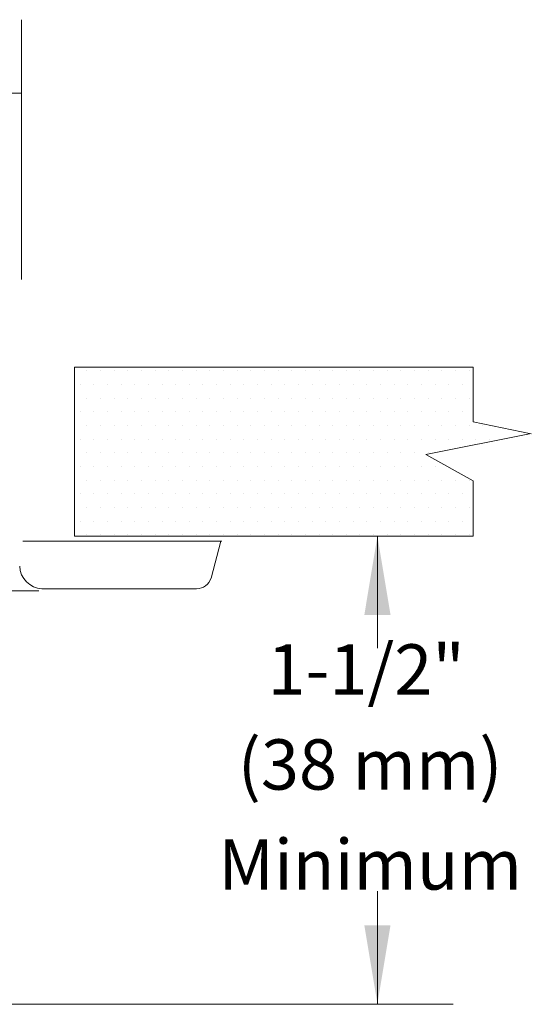
# Model space of a CAD drawing. Extents: x 41 to 172, y -16 to 26.
# Drawn here: x 114 to 118, y -4 to 2 of the extents above; entities that cross this region are included whole.
import ezdxf
from ezdxf.enums import TextEntityAlignment as Align

# ---------------------------------------------------------------- set-up
doc = ezdxf.new("R2010")
doc.units = 0
doc.header["$MEASUREMENT"] = 0
doc.layers.get('0').update_dxf_attribs({"linetype": 'CONTINUOUS'})
doc.layers.add('3', color=3, linetype='CONTINUOUS')

msp = doc.modelspace()

# ---------------------------------------------------------------- linework, layer by layer
at = {"lineweight": 20}
msp.add_line((114.0409, 0.5611), (114.0409, 2.3435), dxfattribs=at)
at = {"color": 0, "lineweight": 20}
for p, q in [((114.4901, -0.0653), (114.4901, -0.0653)), ((114.5839, -0.0653), (114.5839, -0.0653)), ((114.6776, -0.0653), (114.6776, -0.0653)), ((114.7714, -0.0653), (114.7714, -0.0653)), ((114.8651, -0.0653), (114.8651, -0.0653)), ((114.9589, -0.0653), (114.9589, -0.0653)), ((115.0526, -0.0653), (115.0526, -0.0653)), ((115.1464, -0.0653), (115.1464, -0.0653)), ((115.2401, -0.0653), (115.2401, -0.0653)), ((115.3339, -0.0653), (115.3339, -0.0653)), ((115.4276, -0.0653), (115.4276, -0.0653)), ((115.5214, -0.0653), (115.5214, -0.0653)), ((115.6151, -0.0653), (115.6151, -0.0653)), ((115.7089, -0.0653), (115.7089, -0.0653)), ((115.8026, -0.0653), (115.8026, -0.0653)), ((115.8964, -0.0653), (115.8964, -0.0653)), ((115.9901, -0.0653), (115.9901, -0.0653)), ((116.0839, -0.0653), (116.0839, -0.0653)), ((116.1776, -0.0653), (116.1776, -0.0653)), ((116.2714, -0.0653), (116.2714, -0.0653)), ((116.3651, -0.0653), (116.3651, -0.0653)), ((116.4589, -0.0653), (116.4589, -0.0653)), ((116.5526, -0.0653), (116.5526, -0.0653)), ((116.6464, -0.0653), (116.6464, -0.0653)), ((116.7401, -0.0653), (116.7401, -0.0653)), ((116.8339, -0.0653), (116.8339, -0.0653)), ((116.9276, -0.0653), (116.9276, -0.0653)), ((117.0214, -0.0653), (117.0214, -0.0653)), ((117.1151, -0.0653), (117.1151, -0.0653)), ((114.4433, -0.159), (114.4433, -0.159)), ((114.537, -0.159), (114.537, -0.159)), ((114.6308, -0.159), (114.6308, -0.159)), ((114.7245, -0.159), (114.7245, -0.159)), ((114.8183, -0.159), (114.8183, -0.159)), ((114.912, -0.159), (114.912, -0.159)), ((115.0058, -0.159), (115.0058, -0.159)), ((115.0995, -0.159), (115.0995, -0.159)), ((115.1933, -0.159), (115.1933, -0.159)), ((115.287, -0.159), (115.287, -0.159)), ((115.3808, -0.159), (115.3808, -0.159)), ((115.4745, -0.159), (115.4745, -0.159)), ((115.5683, -0.159), (115.5683, -0.159)), ((115.662, -0.159), (115.662, -0.159)), ((115.7558, -0.159), (115.7558, -0.159)), ((115.8495, -0.159), (115.8495, -0.159)), ((115.9433, -0.159), (115.9433, -0.159)), ((116.037, -0.159), (116.037, -0.159)), ((116.1308, -0.159), (116.1308, -0.159)), ((116.2245, -0.159), (116.2245, -0.159)), ((116.3183, -0.159), (116.3183, -0.159)), ((116.412, -0.159), (116.412, -0.159)), ((116.5058, -0.159), (116.5058, -0.159)), ((116.5995, -0.159), (116.5995, -0.159)), ((116.6933, -0.159), (116.6933, -0.159)), ((116.787, -0.159), (116.787, -0.159)), ((116.8808, -0.159), (116.8808, -0.159)), ((116.9745, -0.159), (116.9745, -0.159)), ((117.0683, -0.159), (117.0683, -0.159)), ((114.4901, -0.2528), (114.4901, -0.2528)), ((114.5839, -0.2528), (114.5839, -0.2528)), ((114.6776, -0.2528), (114.6776, -0.2528)), ((114.7714, -0.2528), (114.7714, -0.2528)), ((114.8651, -0.2528), (114.8651, -0.2528)), ((114.9589, -0.2528), (114.9589, -0.2528)), ((115.0526, -0.2528), (115.0526, -0.2528)), ((115.1464, -0.2528), (115.1464, -0.2528)), ((115.2401, -0.2528), (115.2401, -0.2528)), ((115.3339, -0.2528), (115.3339, -0.2528)), ((115.4276, -0.2528), (115.4276, -0.2528)), ((115.5214, -0.2528), (115.5214, -0.2528)), ((115.6151, -0.2528), (115.6151, -0.2528)), ((115.7089, -0.2528), (115.7089, -0.2528)), ((115.8026, -0.2528), (115.8026, -0.2528)), ((115.8964, -0.2528), (115.8964, -0.2528)), ((115.9901, -0.2528), (115.9901, -0.2528)), ((116.0839, -0.2528), (116.0839, -0.2528)), ((116.1776, -0.2528), (116.1776, -0.2528)), ((116.2714, -0.2528), (116.2714, -0.2528)), ((116.3651, -0.2528), (116.3651, -0.2528)), ((116.4589, -0.2528), (116.4589, -0.2528)), ((116.5526, -0.2528), (116.5526, -0.2528)), ((116.6464, -0.2528), (116.6464, -0.2528)), ((116.7401, -0.2528), (116.7401, -0.2528)), ((116.8339, -0.2528), (116.8339, -0.2528)), ((116.9276, -0.2528), (116.9276, -0.2528)), ((117.0214, -0.2528), (117.0214, -0.2528)), ((117.1151, -0.2528), (117.1151, -0.2528)), ((114.4433, -0.3465), (114.4433, -0.3465)), ((114.537, -0.3465), (114.537, -0.3465)), ((114.6308, -0.3465), (114.6308, -0.3465)), ((114.7245, -0.3465), (114.7245, -0.3465)), ((114.8183, -0.3465), (114.8183, -0.3465)), ((114.912, -0.3465), (114.912, -0.3465)), ((115.0058, -0.3465), (115.0058, -0.3465)), ((115.0995, -0.3465), (115.0995, -0.3465)), ((115.1933, -0.3465), (115.1933, -0.3465)), ((115.287, -0.3465), (115.287, -0.3465)), ((115.3808, -0.3465), (115.3808, -0.3465)), ((115.4745, -0.3465), (115.4745, -0.3465)), ((115.5683, -0.3465), (115.5683, -0.3465)), ((115.662, -0.3465), (115.662, -0.3465)), ((115.7558, -0.3465), (115.7558, -0.3465)), ((115.8495, -0.3465), (115.8495, -0.3465)), ((115.9433, -0.3465), (115.9433, -0.3465)), ((116.037, -0.3465), (116.037, -0.3465)), ((116.1308, -0.3465), (116.1308, -0.3465)), ((116.2245, -0.3465), (116.2245, -0.3465)), ((116.3183, -0.3465), (116.3183, -0.3465)), ((116.412, -0.3465), (116.412, -0.3465)), ((116.5058, -0.3465), (116.5058, -0.3465)), ((116.5995, -0.3465), (116.5995, -0.3465)), ((116.6933, -0.3465), (116.6933, -0.3465)), ((116.787, -0.3465), (116.787, -0.3465)), ((116.8808, -0.3465), (116.8808, -0.3465)), ((116.9745, -0.3465), (116.9745, -0.3465)), ((117.0683, -0.3465), (117.0683, -0.3465)), ((114.4901, -0.4403), (114.4901, -0.4403)), ((114.5839, -0.4403), (114.5839, -0.4403)), ((114.6776, -0.4403), (114.6776, -0.4403)), ((114.7714, -0.4403), (114.7714, -0.4403)), ((114.8651, -0.4403), (114.8651, -0.4403)), ((114.9589, -0.4403), (114.9589, -0.4403)), ((115.0526, -0.4403), (115.0526, -0.4403)), ((115.1464, -0.4403), (115.1464, -0.4403)), ((115.2401, -0.4403), (115.2401, -0.4403)), ((115.3339, -0.4403), (115.3339, -0.4403)), ((115.4276, -0.4403), (115.4276, -0.4403)), ((115.5214, -0.4403), (115.5214, -0.4403)), ((115.6151, -0.4403), (115.6151, -0.4403)), ((115.7089, -0.4403), (115.7089, -0.4403)), ((115.8026, -0.4403), (115.8026, -0.4403)), ((115.8964, -0.4403), (115.8964, -0.4403)), ((115.9901, -0.4403), (115.9901, -0.4403)), ((116.0839, -0.4403), (116.0839, -0.4403)), ((116.1776, -0.4403), (116.1776, -0.4403)), ((116.2714, -0.4403), (116.2714, -0.4403)), ((116.3651, -0.4403), (116.3651, -0.4403)), ((116.4589, -0.4403), (116.4589, -0.4403)), ((116.5526, -0.4403), (116.5526, -0.4403)), ((116.6464, -0.4403), (116.6464, -0.4403)), ((116.7401, -0.4403), (116.7401, -0.4403)), ((116.8339, -0.4403), (116.8339, -0.4403)), ((116.9276, -0.4403), (116.9276, -0.4403)), ((117.0214, -0.4403), (117.0214, -0.4403)), ((117.1151, -0.4403), (117.1151, -0.4403)), ((117.2089, -0.4403), (117.2089, -0.4403)), ((114.4433, -0.534), (114.4433, -0.534)), ((114.537, -0.534), (114.537, -0.534)), ((114.6308, -0.534), (114.6308, -0.534)), ((114.7245, -0.534), (114.7245, -0.534)), ((114.8183, -0.534), (114.8183, -0.534)), ((114.912, -0.534), (114.912, -0.534)), ((115.0058, -0.534), (115.0058, -0.534)), ((115.0995, -0.534), (115.0995, -0.534)), ((115.1933, -0.534), (115.1933, -0.534)), ((115.287, -0.534), (115.287, -0.534)), ((115.3808, -0.534), (115.3808, -0.534)), ((115.4745, -0.534), (115.4745, -0.534)), ((115.5683, -0.534), (115.5683, -0.534)), ((115.662, -0.534), (115.662, -0.534)), ((115.7558, -0.534), (115.7558, -0.534)), ((115.8495, -0.534), (115.8495, -0.534)), ((115.9433, -0.534), (115.9433, -0.534)), ((116.037, -0.534), (116.037, -0.534)), ((116.1308, -0.534), (116.1308, -0.534)), ((116.2245, -0.534), (116.2245, -0.534)), ((116.3183, -0.534), (116.3183, -0.534)), ((116.412, -0.534), (116.412, -0.534)), ((116.5058, -0.534), (116.5058, -0.534)), ((116.5995, -0.534), (116.5995, -0.534)), ((116.6933, -0.534), (116.6933, -0.534)), ((116.787, -0.534), (116.787, -0.534)), ((116.8808, -0.534), (116.8808, -0.534)), ((116.9745, -0.534), (116.9745, -0.534)), ((117.0683, -0.534), (117.0683, -0.534)), ((117.162, -0.534), (117.162, -0.534)), ((117.2558, -0.534), (117.2558, -0.534)), ((114.4901, -0.6278), (114.4901, -0.6278)), ((114.5839, -0.6278), (114.5839, -0.6278)), ((114.6776, -0.6278), (114.6776, -0.6278)), ((114.7714, -0.6278), (114.7714, -0.6278)), ((114.8651, -0.6278), (114.8651, -0.6278)), ((114.9589, -0.6278), (114.9589, -0.6278)), ((115.0526, -0.6278), (115.0526, -0.6278)), ((115.1464, -0.6278), (115.1464, -0.6278)), ((115.2401, -0.6278), (115.2401, -0.6278)), ((115.3339, -0.6278), (115.3339, -0.6278)), ((115.4276, -0.6278), (115.4276, -0.6278)), ((115.5214, -0.6278), (115.5214, -0.6278)), ((115.6151, -0.6278), (115.6151, -0.6278)), ((115.7089, -0.6278), (115.7089, -0.6278)), ((115.8026, -0.6278), (115.8026, -0.6278)), ((115.8964, -0.6278), (115.8964, -0.6278)), ((115.9901, -0.6278), (115.9901, -0.6278)), ((116.0839, -0.6278), (116.0839, -0.6278)), ((116.1776, -0.6278), (116.1776, -0.6278)), ((116.2714, -0.6278), (116.2714, -0.6278)), ((116.3651, -0.6278), (116.3651, -0.6278)), ((116.4589, -0.6278), (116.4589, -0.6278)), ((116.5526, -0.6278), (116.5526, -0.6278)), ((116.6464, -0.6278), (116.6464, -0.6278)), ((116.7401, -0.6278), (116.7401, -0.6278)), ((116.8339, -0.6278), (116.8339, -0.6278)), ((114.4433, -0.7215), (114.4433, -0.7215)), ((114.537, -0.7215), (114.537, -0.7215)), ((114.6308, -0.7215), (114.6308, -0.7215)), ((114.7245, -0.7215), (114.7245, -0.7215)), ((114.8183, -0.7215), (114.8183, -0.7215)), ((114.912, -0.7215), (114.912, -0.7215)), ((115.0058, -0.7215), (115.0058, -0.7215)), ((115.0995, -0.7215), (115.0995, -0.7215)), ((115.1933, -0.7215), (115.1933, -0.7215)), ((115.287, -0.7215), (115.287, -0.7215)), ((115.3808, -0.7215), (115.3808, -0.7215)), ((115.4745, -0.7215), (115.4745, -0.7215)), ((115.5683, -0.7215), (115.5683, -0.7215)), ((115.662, -0.7215), (115.662, -0.7215)), ((115.7558, -0.7215), (115.7558, -0.7215)), ((115.8495, -0.7215), (115.8495, -0.7215)), ((115.9433, -0.7215), (115.9433, -0.7215)), ((116.037, -0.7215), (116.037, -0.7215)), ((116.1308, -0.7215), (116.1308, -0.7215)), ((116.2245, -0.7215), (116.2245, -0.7215)), ((116.3183, -0.7215), (116.3183, -0.7215)), ((116.412, -0.7215), (116.412, -0.7215)), ((116.5058, -0.7215), (116.5058, -0.7215)), ((116.5995, -0.7215), (116.5995, -0.7215)), ((116.6933, -0.7215), (116.6933, -0.7215)), ((116.787, -0.7215), (116.787, -0.7215)), ((116.8808, -0.7215), (116.8808, -0.7215)), ((114.4901, -0.8153), (114.4901, -0.8153)), ((114.5839, -0.8153), (114.5839, -0.8153)), ((114.6776, -0.8153), (114.6776, -0.8153)), ((114.7714, -0.8153), (114.7714, -0.8153)), ((114.8651, -0.8153), (114.8651, -0.8153)), ((114.9589, -0.8153), (114.9589, -0.8153)), ((115.0526, -0.8153), (115.0526, -0.8153)), ((115.1464, -0.8153), (115.1464, -0.8153)), ((115.2401, -0.8153), (115.2401, -0.8153)), ((115.3339, -0.8153), (115.3339, -0.8153)), ((115.4276, -0.8153), (115.4276, -0.8153)), ((115.5214, -0.8153), (115.5214, -0.8153)), ((115.6151, -0.8153), (115.6151, -0.8153)), ((115.7089, -0.8153), (115.7089, -0.8153)), ((115.8026, -0.8153), (115.8026, -0.8153)), ((115.8964, -0.8153), (115.8964, -0.8153)), ((115.9901, -0.8153), (115.9901, -0.8153)), ((116.0839, -0.8153), (116.0839, -0.8153)), ((116.1776, -0.8153), (116.1776, -0.8153)), ((116.2714, -0.8153), (116.2714, -0.8153)), ((116.3651, -0.8153), (116.3651, -0.8153)), ((116.4589, -0.8153), (116.4589, -0.8153)), ((116.5526, -0.8153), (116.5526, -0.8153)), ((116.6464, -0.8153), (116.6464, -0.8153)), ((116.7401, -0.8153), (116.7401, -0.8153)), ((116.8339, -0.8153), (116.8339, -0.8153)), ((116.9276, -0.8153), (116.9276, -0.8153)), ((117.0214, -0.8153), (117.0214, -0.8153)), ((117.1151, -0.8153), (117.1151, -0.8153)), ((114.4433, -0.909), (114.4433, -0.909)), ((114.537, -0.909), (114.537, -0.909)), ((114.6308, -0.909), (114.6308, -0.909)), ((114.7245, -0.909), (114.7245, -0.909)), ((114.8183, -0.909), (114.8183, -0.909)), ((114.912, -0.909), (114.912, -0.909)), ((115.0058, -0.909), (115.0058, -0.909)), ((115.0995, -0.909), (115.0995, -0.909)), ((115.1933, -0.909), (115.1933, -0.909)), ((115.287, -0.909), (115.287, -0.909)), ((115.3808, -0.909), (115.3808, -0.909)), ((115.4745, -0.909), (115.4745, -0.909)), ((115.5683, -0.909), (115.5683, -0.909)), ((115.662, -0.909), (115.662, -0.909)), ((115.7558, -0.909), (115.7558, -0.909)), ((115.8495, -0.909), (115.8495, -0.909)), ((115.9433, -0.909), (115.9433, -0.909)), ((116.037, -0.909), (116.037, -0.909)), ((116.1308, -0.909), (116.1308, -0.909)), ((116.2245, -0.909), (116.2245, -0.909)), ((116.3183, -0.909), (116.3183, -0.909)), ((116.412, -0.909), (116.412, -0.909)), ((116.5058, -0.909), (116.5058, -0.909)), ((116.5995, -0.909), (116.5995, -0.909)), ((116.6933, -0.909), (116.6933, -0.909)), ((116.787, -0.909), (116.787, -0.909)), ((116.8808, -0.909), (116.8808, -0.909)), ((116.9745, -0.909), (116.9745, -0.909)), ((117.0683, -0.909), (117.0683, -0.909)), ((114.4901, -1.0028), (114.4901, -1.0028)), ((114.5839, -1.0028), (114.5839, -1.0028)), ((114.6776, -1.0028), (114.6776, -1.0028)), ((114.7714, -1.0028), (114.7714, -1.0028)), ((114.8651, -1.0028), (114.8651, -1.0028)), ((114.9589, -1.0028), (114.9589, -1.0028)), ((115.0526, -1.0028), (115.0526, -1.0028)), ((115.1464, -1.0028), (115.1464, -1.0028)), ((115.2401, -1.0028), (115.2401, -1.0028)), ((115.3339, -1.0028), (115.3339, -1.0028)), ((115.4276, -1.0028), (115.4276, -1.0028)), ((115.5214, -1.0028), (115.5214, -1.0028)), ((115.6151, -1.0028), (115.6151, -1.0028)), ((115.7089, -1.0028), (115.7089, -1.0028)), ((115.8026, -1.0028), (115.8026, -1.0028)), ((115.8964, -1.0028), (115.8964, -1.0028)), ((115.9901, -1.0028), (115.9901, -1.0028)), ((116.0839, -1.0028), (116.0839, -1.0028)), ((116.1776, -1.0028), (116.1776, -1.0028)), ((116.2714, -1.0028), (116.2714, -1.0028)), ((116.3651, -1.0028), (116.3651, -1.0028)), ((116.4589, -1.0028), (116.4589, -1.0028)), ((116.5526, -1.0028), (116.5526, -1.0028)), ((116.6464, -1.0028), (116.6464, -1.0028)), ((116.7401, -1.0028), (116.7401, -1.0028)), ((116.8339, -1.0028), (116.8339, -1.0028)), ((116.9276, -1.0028), (116.9276, -1.0028)), ((117.0214, -1.0028), (117.0214, -1.0028)), ((117.1151, -1.0028), (117.1151, -1.0028)), ((114.4433, -1.0965), (114.4433, -1.0965)), ((114.537, -1.0965), (114.537, -1.0965)), ((114.6308, -1.0965), (114.6308, -1.0965)), ((114.7245, -1.0965), (114.7245, -1.0965)), ((114.8183, -1.0965), (114.8183, -1.0965)), ((114.912, -1.0965), (114.912, -1.0965)), ((115.0058, -1.0965), (115.0058, -1.0965)), ((115.0995, -1.0965), (115.0995, -1.0965)), ((115.1933, -1.0965), (115.1933, -1.0965)), ((115.287, -1.0965), (115.287, -1.0965)), ((115.3808, -1.0965), (115.3808, -1.0965)), ((115.4745, -1.0965), (115.4745, -1.0965)), ((115.5683, -1.0965), (115.5683, -1.0965)), ((115.662, -1.0965), (115.662, -1.0965)), ((115.7558, -1.0965), (115.7558, -1.0965)), ((115.8495, -1.0965), (115.8495, -1.0965)), ((115.9433, -1.0965), (115.9433, -1.0965)), ((116.037, -1.0965), (116.037, -1.0965)), ((116.1308, -1.0965), (116.1308, -1.0965)), ((116.2245, -1.0965), (116.2245, -1.0965)), ((116.3183, -1.0965), (116.3183, -1.0965)), ((116.412, -1.0965), (116.412, -1.0965)), ((116.5058, -1.0965), (116.5058, -1.0965)), ((116.5995, -1.0965), (116.5995, -1.0965)), ((116.6933, -1.0965), (116.6933, -1.0965)), ((116.787, -1.0965), (116.787, -1.0965)), ((116.8808, -1.0965), (116.8808, -1.0965)), ((116.9745, -1.0965), (116.9745, -1.0965)), ((117.0683, -1.0965), (117.0683, -1.0965)), ((114.4901, -1.1903), (114.4901, -1.1903)), ((114.5839, -1.1903), (114.5839, -1.1903)), ((114.6776, -1.1903), (114.6776, -1.1903)), ((114.7714, -1.1903), (114.7714, -1.1903)), ((114.8651, -1.1903), (114.8651, -1.1903)), ((114.9589, -1.1903), (114.9589, -1.1903)), ((115.0526, -1.1903), (115.0526, -1.1903)), ((115.1464, -1.1903), (115.1464, -1.1903)), ((115.2401, -1.1903), (115.2401, -1.1903)), ((115.3339, -1.1903), (115.3339, -1.1903)), ((115.4276, -1.1903), (115.4276, -1.1903)), ((115.5214, -1.1903), (115.5214, -1.1903)), ((115.6151, -1.1903), (115.6151, -1.1903)), ((115.7089, -1.1903), (115.7089, -1.1903)), ((115.8026, -1.1903), (115.8026, -1.1903)), ((115.8964, -1.1903), (115.8964, -1.1903)), ((115.9901, -1.1903), (115.9901, -1.1903)), ((116.0839, -1.1903), (116.0839, -1.1903)), ((116.1776, -1.1903), (116.1776, -1.1903)), ((116.2714, -1.1903), (116.2714, -1.1903)), ((116.3651, -1.1903), (116.3651, -1.1903)), ((116.4589, -1.1903), (116.4589, -1.1903)), ((116.5526, -1.1903), (116.5526, -1.1903)), ((116.6464, -1.1903), (116.6464, -1.1903)), ((116.7401, -1.1903), (116.7401, -1.1903)), ((116.8339, -1.1903), (116.8339, -1.1903)), ((116.9276, -1.1903), (116.9276, -1.1903)), ((117.0214, -1.1903), (117.0214, -1.1903)), ((117.1151, -1.1903), (117.1151, -1.1903))]:
    msp.add_line(p, q, dxfattribs=at)
at = {"color": 7, "lineweight": 20}
for p, q in [((115.4154, -1.235), (114.0493, -1.235)), ((115.3425, -1.4876), (115.4098, -1.2351)), ((113.2232, -1.5748), (114.1599, -1.5748)), ((114.1808, -1.5608), (115.2428, -1.5608))]:
    msp.add_line(p, q, dxfattribs=at)
for centre, radius, start, end in [((114.1885, -1.4011), 0.1603, 181.3298, 267.72813), ((115.243, -1.4567), 0.1041, 269.92279, 343.27131)]:
    msp.add_arc(centre, radius, start, end, dxfattribs=at)
at = {"layer": '3', "color": 7, "lineweight": 20}
for p, q in [((110.3554, 1.8383), (114.0409, 1.8383)), ((114.4056, -0.04), (117.1436, -0.04)), ((114.4056, -1.1991), (114.4056, -0.04)), ((117.1436, -0.4151), (117.1436, -0.04)), ((117.1436, -0.4151), (117.5422, -0.498)), ((116.8175, -0.64), (117.5422, -0.4951)), ((117.1436, -0.821), (116.8175, -0.64)), ((117.1436, -1.1991), (117.1436, -0.821)), ((114.4056, -1.1991), (117.1436, -1.1991)), ((116.4853, -1.1998), (116.4853, -1.9694)), ((116.4853, -3.6365), (116.4853, -4.4062)), ((113.5671, -4.4117), (117.0062, -4.4117))]:
    msp.add_line(p, q, dxfattribs=at)
for points in [[(116.3952, -1.74), (116.5752, -1.74), (116.4852, -1.2)], [(116.3952, -3.8688), (116.5752, -3.8688), (116.4852, -4.4088)]]:
    msp.add_solid(points, dxfattribs=at)

# ---------------------------------------------------------------- texts
for s, p in [('1-1/2"', (116.4077, -2.2869)), ('(38 mm)', (116.4351, -2.939)), ('Minimum', (116.4351, -3.6247))]:
    msp.add_text(s, height=0.34514, dxfattribs=at).set_placement(p, align=Align.CENTER)

doc.saveas('drawing.dxf')
